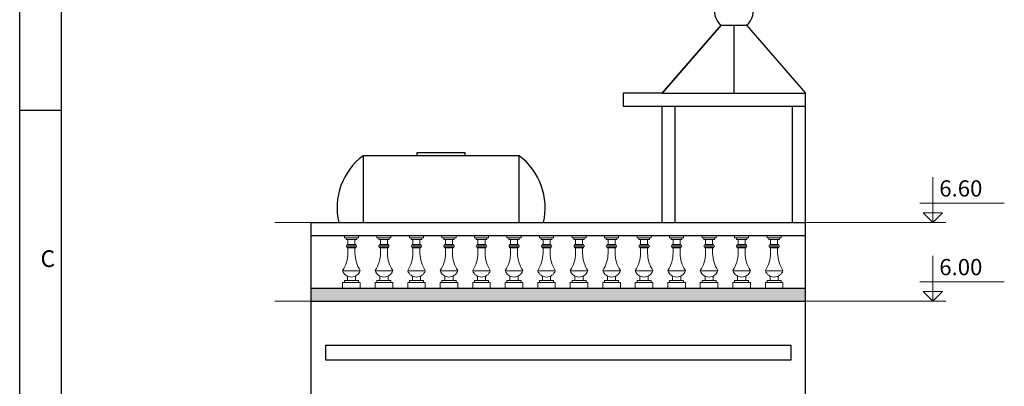
# Model space of a CAD drawing. Extents: x -81171 to -54196, y 202147 to 221199.
# Drawn here: x -81171 to -73600, y 214155 to 216974 of the extents above; entities that cross this region are included whole.
import ezdxf

# ---------------------------------------------------------------- set-up
doc = ezdxf.new("R2010")
doc.units = 0
doc.header["$LTSCALE"] = 100
doc.header["$MEASUREMENT"] = 0
doc.linetypes.add('CENTER2', pattern=[1.125, 0.75, -0.125, 0.125, -0.125])
doc.layers.get('0').update_dxf_attribs({"linetype": 'CONTINUOUS'})
for name, color, linetype in [('ALG1', 1, 'CONTINUOUS'), ('ALG3', 3, 'CONTINUOUS'), ('THAY', 4, 'CONTINUOUS')]:
    doc.layers.add(name, color=color, linetype=linetype)
for name, color, linetype, lineweight in [('Cat2 (030)', 22, 'CONTINUOUS', 30), ('Cot (013)', 40, 'CONTINUOUS', 13), ('Hatch1 (018)', 115, 'CONTINUOUS', 18), ('KICHTHUOC', 1, 'CONTINUOUS', 13), ('Text (020)', 1, 'CONTINUOUS', 20), ('Truc (009)', 76, 'CENTER2', 9)]:
    doc.layers.add(name, color=color, linetype=linetype, lineweight=lineweight)
doc.styles.add('chthuong', font='ARIAL.TTF', dxfattribs={"height": 250})
doc.styles.get("Standard").update_dxf_attribs({"font": 'iso.shx'})

# ---------------------------------------------------------------- blocks, each defined once
blk = doc.blocks.new('a1_land')
at = {"layer": 'ALG1'}
for p, q in [((0, 0), (0, 594)), ((10, 440.5), (0, 440.5))]:
    blk.add_line(p, q, dxfattribs=at)
at = {"layer": 'ALG3'}
blk.add_line((10, 10), (10, 584), dxfattribs=at)
at = {"layer": 'ALG1'}
blk.add_text('C', height=4, dxfattribs=at).set_placement((5, 403))
blk = doc.blocks.new('Cot cd')
at = {"layer": 'Cot (013)'}
for p, q in [((200, 0), (200, 700)), ((0, 300), (1300, 300)), ((0, 0), (400, 0))]:
    blk.add_line(p, q, dxfattribs=at)
blk.add_lwpolyline([(200, 0), (50, 150), (350, 150), (200, 0)], dxfattribs=at)
blk.add_solid([(200, 0), (200, 150), (350, 150), (200, 0)], dxfattribs=at)
at = {"layer": 'Text (020)', "style": 'chthuong'}
blk.add_attdef('COT', (300, 400), '', height=250, dxfattribs=at)

msp = doc.modelspace()

# ---------------------------------------------------------------- hatches: boundary and pattern name
at = {"layer": 'KICHTHUOC', "linetype": 'ByBlock'}
msp.add_hatch(color=256, dxfattribs=at).paths.add_polyline_path([(-75130.1, 214809.3), (-75130.1, 214909.3), (-78930.1, 214909.3), (-78930.1, 214809.3)])

# ---------------------------------------------------------------- linework, layer by layer
at = {"linetype": 'ByBlock'}
for p, q in [((-78930.1, 215414.3), (-75130.1, 215414.3)), ((-78930.1, 215314.3), (-75130.1, 215314.3)), ((-78930.1, 214909.3), (-75130.1, 214909.3)), ((-78930.1, 214809.3), (-75130.1, 214809.3))]:
    msp.add_line(p, q, dxfattribs=at)
at = {"layer": 'Cat2 (030)', "color": 7}
msp.add_lwpolyline([(-75240.1, 214359.3), (-75240.1, 214469.3), (-78820.1, 214469.3), (-78820.1, 214359.3), (-75240.1, 214359.3)], dxfattribs=at)
at = {"layer": 'Hatch1 (018)'}
for p, q in [((-78674.1, 215296.3), (-78674.1, 215314.3)), ((-78566.1, 215296.3), (-78566.1, 215314.3)), ((-78424.1, 215296.3), (-78424.1, 215314.3)), ((-78316.1, 215296.3), (-78316.1, 215314.3)), ((-78174.1, 215296.3), (-78174.1, 215314.3)), ((-78066.1, 215296.3), (-78066.1, 215314.3)), ((-77924.1, 215296.3), (-77924.1, 215314.3)), ((-77816.1, 215296.3), (-77816.1, 215314.3)), ((-77674.1, 215296.3), (-77674.1, 215314.3)), ((-77566.1, 215296.3), (-77566.1, 215314.3)), ((-77424.1, 215296.3), (-77424.1, 215314.3)), ((-77316.1, 215296.3), (-77316.1, 215314.3)), ((-77174.1, 215296.3), (-77174.1, 215314.3)), ((-77066.1, 215296.3), (-77066.1, 215314.3)), ((-76924.1, 215296.3), (-76924.1, 215314.3)), ((-76816.1, 215296.3), (-76816.1, 215314.3)), ((-76674.1, 215296.3), (-76674.1, 215314.3)), ((-76566.1, 215296.3), (-76566.1, 215314.3)), ((-76424.1, 215296.3), (-76424.1, 215314.3)), ((-76316.1, 215296.3), (-76316.1, 215314.3)), ((-76174.1, 215296.3), (-76174.1, 215314.3)), ((-76066.1, 215296.3), (-76066.1, 215314.3)), ((-75924.1, 215296.3), (-75924.1, 215314.3)), ((-75816.1, 215296.3), (-75816.1, 215314.3)), ((-75674.1, 215296.3), (-75674.1, 215314.3)), ((-75566.1, 215296.3), (-75566.1, 215314.3)), ((-75424.1, 215296.3), (-75424.1, 215314.3)), ((-75316.1, 215296.3), (-75316.1, 215314.3)), ((-78566.1, 215296.3), (-78674.1, 215296.3)), ((-78660.6, 215282.8), (-78660.6, 215296.3)), ((-78579.6, 215282.8), (-78660.6, 215282.8)), ((-78653.8, 215246.8), (-78653.8, 215240)), ((-78586.3, 215246.8), (-78653.8, 215246.8)), ((-78586.3, 215240), (-78653.8, 215240)), ((-78647.1, 215282.8), (-78647.1, 215246.8)), ((-78593.1, 215282.8), (-78593.1, 215246.8)), ((-78586.3, 215246.8), (-78586.3, 215240)), ((-78579.6, 215282.8), (-78579.6, 215296.3)), ((-78316.1, 215296.3), (-78424.1, 215296.3)), ((-78410.6, 215282.8), (-78410.6, 215296.3)), ((-78329.6, 215282.8), (-78410.6, 215282.8)), ((-78403.8, 215246.8), (-78403.8, 215240)), ((-78336.3, 215246.8), (-78403.8, 215246.8)), ((-78336.3, 215240), (-78403.8, 215240)), ((-78397.1, 215282.8), (-78397.1, 215246.8)), ((-78343.1, 215282.8), (-78343.1, 215246.8)), ((-78336.3, 215246.8), (-78336.3, 215240)), ((-78329.6, 215282.8), (-78329.6, 215296.3)), ((-78066.1, 215296.3), (-78174.1, 215296.3)), ((-78160.6, 215282.8), (-78160.6, 215296.3)), ((-78079.6, 215282.8), (-78160.6, 215282.8)), ((-78153.8, 215246.8), (-78153.8, 215240)), ((-78086.3, 215246.8), (-78153.8, 215246.8)), ((-78086.3, 215240), (-78153.8, 215240)), ((-78147.1, 215282.8), (-78147.1, 215246.8)), ((-78093.1, 215282.8), (-78093.1, 215246.8)), ((-78086.3, 215246.8), (-78086.3, 215240)), ((-78079.6, 215282.8), (-78079.6, 215296.3)), ((-77816.1, 215296.3), (-77924.1, 215296.3)), ((-77910.6, 215282.8), (-77910.6, 215296.3)), ((-77829.6, 215282.8), (-77910.6, 215282.8)), ((-77903.8, 215246.8), (-77903.8, 215240)), ((-77836.3, 215246.8), (-77903.8, 215246.8)), ((-77836.3, 215240), (-77903.8, 215240)), ((-77897.1, 215282.8), (-77897.1, 215246.8)), ((-77843.1, 215282.8), (-77843.1, 215246.8)), ((-77836.3, 215246.8), (-77836.3, 215240)), ((-77829.6, 215282.8), (-77829.6, 215296.3)), ((-77566.1, 215296.3), (-77674.1, 215296.3)), ((-77660.6, 215282.8), (-77660.6, 215296.3)), ((-77579.6, 215282.8), (-77660.6, 215282.8)), ((-77653.8, 215246.8), (-77653.8, 215240)), ((-77586.3, 215246.8), (-77653.8, 215246.8)), ((-77586.3, 215240), (-77653.8, 215240)), ((-77647.1, 215282.8), (-77647.1, 215246.8)), ((-77593.1, 215282.8), (-77593.1, 215246.8)), ((-77586.3, 215246.8), (-77586.3, 215240)), ((-77579.6, 215282.8), (-77579.6, 215296.3)), ((-77316.1, 215296.3), (-77424.1, 215296.3)), ((-77410.6, 215282.8), (-77410.6, 215296.3)), ((-77329.6, 215282.8), (-77410.6, 215282.8)), ((-77403.8, 215246.8), (-77403.8, 215240)), ((-77336.3, 215246.8), (-77403.8, 215246.8)), ((-77336.3, 215240), (-77403.8, 215240)), ((-77397.1, 215282.8), (-77397.1, 215246.8)), ((-77343.1, 215282.8), (-77343.1, 215246.8)), ((-77336.3, 215246.8), (-77336.3, 215240)), ((-77329.6, 215282.8), (-77329.6, 215296.3)), ((-77066.1, 215296.3), (-77174.1, 215296.3)), ((-77160.6, 215282.8), (-77160.6, 215296.3)), ((-77079.6, 215282.8), (-77160.6, 215282.8)), ((-77153.8, 215246.8), (-77153.8, 215240)), ((-77086.3, 215246.8), (-77153.8, 215246.8)), ((-77086.3, 215240), (-77153.8, 215240)), ((-77147.1, 215282.8), (-77147.1, 215246.8)), ((-77093.1, 215282.8), (-77093.1, 215246.8)), ((-77086.3, 215246.8), (-77086.3, 215240)), ((-77079.6, 215282.8), (-77079.6, 215296.3)), ((-76816.1, 215296.3), (-76924.1, 215296.3)), ((-76910.6, 215282.8), (-76910.6, 215296.3)), ((-76829.6, 215282.8), (-76910.6, 215282.8)), ((-76903.8, 215246.8), (-76903.8, 215240)), ((-76836.3, 215246.8), (-76903.8, 215246.8)), ((-76836.3, 215240), (-76903.8, 215240)), ((-76897.1, 215282.8), (-76897.1, 215246.8)), ((-76843.1, 215282.8), (-76843.1, 215246.8)), ((-76836.3, 215246.8), (-76836.3, 215240)), ((-76829.6, 215282.8), (-76829.6, 215296.3)), ((-76566.1, 215296.3), (-76674.1, 215296.3)), ((-76660.6, 215282.8), (-76660.6, 215296.3)), ((-76579.6, 215282.8), (-76660.6, 215282.8)), ((-76653.8, 215246.8), (-76653.8, 215240)), ((-76586.3, 215246.8), (-76653.8, 215246.8)), ((-76586.3, 215240), (-76653.8, 215240)), ((-76647.1, 215282.8), (-76647.1, 215246.8)), ((-76593.1, 215282.8), (-76593.1, 215246.8)), ((-76586.3, 215246.8), (-76586.3, 215240)), ((-76579.6, 215282.8), (-76579.6, 215296.3)), ((-76316.1, 215296.3), (-76424.1, 215296.3)), ((-76410.6, 215282.8), (-76410.6, 215296.3)), ((-76329.6, 215282.8), (-76410.6, 215282.8)), ((-76403.8, 215246.8), (-76403.8, 215240)), ((-76336.3, 215246.8), (-76403.8, 215246.8)), ((-76336.3, 215240), (-76403.8, 215240)), ((-76397.1, 215282.8), (-76397.1, 215246.8)), ((-76343.1, 215282.8), (-76343.1, 215246.8)), ((-76336.3, 215246.8), (-76336.3, 215240)), ((-76329.6, 215282.8), (-76329.6, 215296.3)), ((-76066.1, 215296.3), (-76174.1, 215296.3)), ((-76160.6, 215282.8), (-76160.6, 215296.3)), ((-76079.6, 215282.8), (-76160.6, 215282.8)), ((-76153.8, 215246.8), (-76153.8, 215240)), ((-76086.3, 215246.8), (-76153.8, 215246.8)), ((-76086.3, 215240), (-76153.8, 215240)), ((-76147.1, 215282.8), (-76147.1, 215246.8)), ((-76093.1, 215282.8), (-76093.1, 215246.8)), ((-76086.3, 215246.8), (-76086.3, 215240)), ((-76079.6, 215282.8), (-76079.6, 215296.3)), ((-75816.1, 215296.3), (-75924.1, 215296.3)), ((-75910.6, 215282.8), (-75910.6, 215296.3)), ((-75829.6, 215282.8), (-75910.6, 215282.8)), ((-75903.8, 215246.8), (-75903.8, 215240)), ((-75836.3, 215246.8), (-75903.8, 215246.8)), ((-75836.3, 215240), (-75903.8, 215240)), ((-75897.1, 215282.8), (-75897.1, 215246.8)), ((-75843.1, 215282.8), (-75843.1, 215246.8)), ((-75836.3, 215246.8), (-75836.3, 215240)), ((-75829.6, 215282.8), (-75829.6, 215296.3)), ((-75566.1, 215296.3), (-75674.1, 215296.3)), ((-75660.6, 215282.8), (-75660.6, 215296.3)), ((-75579.6, 215282.8), (-75660.6, 215282.8)), ((-75653.8, 215246.8), (-75653.8, 215240)), ((-75586.3, 215246.8), (-75653.8, 215246.8)), ((-75586.3, 215240), (-75653.8, 215240)), ((-75647.1, 215282.8), (-75647.1, 215246.8)), ((-75593.1, 215282.8), (-75593.1, 215246.8)), ((-75586.3, 215246.8), (-75586.3, 215240)), ((-75579.6, 215282.8), (-75579.6, 215296.3)), ((-75316.1, 215296.3), (-75424.1, 215296.3)), ((-75410.6, 215282.8), (-75410.6, 215296.3)), ((-75329.6, 215282.8), (-75410.6, 215282.8)), ((-75403.8, 215246.8), (-75403.8, 215240)), ((-75336.3, 215246.8), (-75403.8, 215246.8)), ((-75336.3, 215240), (-75403.8, 215240)), ((-75397.1, 215282.8), (-75397.1, 215246.8)), ((-75343.1, 215282.8), (-75343.1, 215246.8)), ((-75336.3, 215246.8), (-75336.3, 215240)), ((-75329.6, 215282.8), (-75329.6, 215296.3)), ((-78653.8, 215226.5), (-78653.8, 215219.8)), ((-78586.3, 215226.5), (-78653.8, 215226.5)), ((-78586.3, 215219.8), (-78653.8, 215219.8)), ((-78647.1, 215179.3), (-78647.1, 215219.8)), ((-78593.1, 215179.3), (-78593.1, 215219.8)), ((-78586.3, 215226.5), (-78586.3, 215219.8)), ((-78403.8, 215226.5), (-78403.8, 215219.8)), ((-78336.3, 215226.5), (-78403.8, 215226.5)), ((-78336.3, 215219.8), (-78403.8, 215219.8)), ((-78397.1, 215179.3), (-78397.1, 215219.8)), ((-78343.1, 215179.3), (-78343.1, 215219.8)), ((-78336.3, 215226.5), (-78336.3, 215219.8)), ((-78153.8, 215226.5), (-78153.8, 215219.8)), ((-78086.3, 215226.5), (-78153.8, 215226.5)), ((-78086.3, 215219.8), (-78153.8, 215219.8)), ((-78147.1, 215179.3), (-78147.1, 215219.8)), ((-78093.1, 215179.3), (-78093.1, 215219.8)), ((-78086.3, 215226.5), (-78086.3, 215219.8)), ((-77903.8, 215226.5), (-77903.8, 215219.8)), ((-77836.3, 215226.5), (-77903.8, 215226.5)), ((-77836.3, 215219.8), (-77903.8, 215219.8)), ((-77897.1, 215179.3), (-77897.1, 215219.8)), ((-77843.1, 215179.3), (-77843.1, 215219.8)), ((-77836.3, 215226.5), (-77836.3, 215219.8)), ((-77653.8, 215226.5), (-77653.8, 215219.8)), ((-77586.3, 215226.5), (-77653.8, 215226.5)), ((-77586.3, 215219.8), (-77653.8, 215219.8)), ((-77647.1, 215179.3), (-77647.1, 215219.8)), ((-77593.1, 215179.3), (-77593.1, 215219.8)), ((-77586.3, 215226.5), (-77586.3, 215219.8)), ((-77403.8, 215226.5), (-77403.8, 215219.8)), ((-77336.3, 215226.5), (-77403.8, 215226.5)), ((-77336.3, 215219.8), (-77403.8, 215219.8)), ((-77397.1, 215179.3), (-77397.1, 215219.8)), ((-77343.1, 215179.3), (-77343.1, 215219.8)), ((-77336.3, 215226.5), (-77336.3, 215219.8)), ((-77153.8, 215226.5), (-77153.8, 215219.8)), ((-77086.3, 215226.5), (-77153.8, 215226.5)), ((-77086.3, 215219.8), (-77153.8, 215219.8)), ((-77147.1, 215179.3), (-77147.1, 215219.8)), ((-77093.1, 215179.3), (-77093.1, 215219.8)), ((-77086.3, 215226.5), (-77086.3, 215219.8)), ((-76903.8, 215226.5), (-76903.8, 215219.8)), ((-76836.3, 215226.5), (-76903.8, 215226.5)), ((-76836.3, 215219.8), (-76903.8, 215219.8)), ((-76897.1, 215179.3), (-76897.1, 215219.8)), ((-76843.1, 215179.3), (-76843.1, 215219.8)), ((-76836.3, 215226.5), (-76836.3, 215219.8)), ((-76653.8, 215226.5), (-76653.8, 215219.8)), ((-76586.3, 215226.5), (-76653.8, 215226.5)), ((-76586.3, 215219.8), (-76653.8, 215219.8)), ((-76647.1, 215179.3), (-76647.1, 215219.8)), ((-76593.1, 215179.3), (-76593.1, 215219.8)), ((-76586.3, 215226.5), (-76586.3, 215219.8)), ((-76403.8, 215226.5), (-76403.8, 215219.8)), ((-76336.3, 215226.5), (-76403.8, 215226.5)), ((-76336.3, 215219.8), (-76403.8, 215219.8)), ((-76397.1, 215179.3), (-76397.1, 215219.8)), ((-76343.1, 215179.3), (-76343.1, 215219.8)), ((-76336.3, 215226.5), (-76336.3, 215219.8)), ((-76153.8, 215226.5), (-76153.8, 215219.8)), ((-76086.3, 215226.5), (-76153.8, 215226.5)), ((-76086.3, 215219.8), (-76153.8, 215219.8)), ((-76147.1, 215179.3), (-76147.1, 215219.8)), ((-76093.1, 215179.3), (-76093.1, 215219.8)), ((-76086.3, 215226.5), (-76086.3, 215219.8)), ((-75903.8, 215226.5), (-75903.8, 215219.8)), ((-75836.3, 215226.5), (-75903.8, 215226.5)), ((-75836.3, 215219.8), (-75903.8, 215219.8)), ((-75897.1, 215179.3), (-75897.1, 215219.8)), ((-75843.1, 215179.3), (-75843.1, 215219.8)), ((-75836.3, 215226.5), (-75836.3, 215219.8)), ((-75653.8, 215226.5), (-75653.8, 215219.8)), ((-75586.3, 215226.5), (-75653.8, 215226.5)), ((-75586.3, 215219.8), (-75653.8, 215219.8)), ((-75647.1, 215179.3), (-75647.1, 215219.8)), ((-75593.1, 215179.3), (-75593.1, 215219.8)), ((-75586.3, 215226.5), (-75586.3, 215219.8)), ((-75403.8, 215226.5), (-75403.8, 215219.8)), ((-75336.3, 215226.5), (-75403.8, 215226.5)), ((-75336.3, 215219.8), (-75403.8, 215219.8)), ((-75397.1, 215179.3), (-75397.1, 215219.8)), ((-75343.1, 215179.3), (-75343.1, 215219.8)), ((-75336.3, 215226.5), (-75336.3, 215219.8)), ((-78552.6, 215044.3), (-78687.6, 215044.3)), ((-78651.6, 215002.2), (-78651.6, 214967.8)), ((-78588.6, 215002.2), (-78588.6, 214967.8)), ((-78302.6, 215044.3), (-78437.6, 215044.3)), ((-78401.6, 215002.2), (-78401.6, 214967.8)), ((-78338.6, 215002.2), (-78338.6, 214967.8)), ((-78052.6, 215044.3), (-78187.6, 215044.3)), ((-78151.6, 215002.2), (-78151.6, 214967.8)), ((-78088.6, 215002.2), (-78088.6, 214967.8)), ((-77802.6, 215044.3), (-77937.6, 215044.3)), ((-77901.6, 215002.2), (-77901.6, 214967.8)), ((-77838.6, 215002.2), (-77838.6, 214967.8)), ((-77552.6, 215044.3), (-77687.6, 215044.3)), ((-77651.6, 215002.2), (-77651.6, 214967.8)), ((-77588.6, 215002.2), (-77588.6, 214967.8)), ((-77302.6, 215044.3), (-77437.6, 215044.3)), ((-77401.6, 215002.2), (-77401.6, 214967.8)), ((-77338.6, 215002.2), (-77338.6, 214967.8)), ((-77052.6, 215044.3), (-77187.6, 215044.3)), ((-77151.6, 215002.2), (-77151.6, 214967.8)), ((-77088.6, 215002.2), (-77088.6, 214967.8)), ((-76802.6, 215044.3), (-76937.6, 215044.3)), ((-76901.6, 215002.2), (-76901.6, 214967.8)), ((-76838.6, 215002.2), (-76838.6, 214967.8)), ((-76552.6, 215044.3), (-76687.6, 215044.3)), ((-76651.6, 215002.2), (-76651.6, 214967.8)), ((-76588.6, 215002.2), (-76588.6, 214967.8)), ((-76302.6, 215044.3), (-76437.6, 215044.3)), ((-76401.6, 215002.2), (-76401.6, 214967.8)), ((-76338.6, 215002.2), (-76338.6, 214967.8)), ((-76052.6, 215044.3), (-76187.6, 215044.3)), ((-76151.6, 215002.2), (-76151.6, 214967.8)), ((-76088.6, 215002.2), (-76088.6, 214967.8)), ((-75802.6, 215044.3), (-75937.6, 215044.3)), ((-75901.6, 215002.2), (-75901.6, 214967.8)), ((-75838.6, 215002.2), (-75838.6, 214967.8)), ((-75552.6, 215044.3), (-75687.6, 215044.3)), ((-75651.6, 215002.2), (-75651.6, 214967.8)), ((-75588.6, 215002.2), (-75588.6, 214967.8)), ((-75302.6, 215044.3), (-75437.6, 215044.3)), ((-75401.6, 215002.2), (-75401.6, 214967.8)), ((-75338.6, 215002.2), (-75338.6, 214967.8)), ((-78552.6, 214954.3), (-78687.6, 214954.3)), ((-78687.6, 214954.3), (-78687.6, 214909.3)), ((-78674.1, 214967.8), (-78674.1, 214954.3)), ((-78566.1, 214967.8), (-78674.1, 214967.8)), ((-78566.1, 214967.8), (-78566.1, 214954.3)), ((-78552.6, 214954.3), (-78552.6, 214909.3)), ((-78302.6, 214954.3), (-78437.6, 214954.3)), ((-78437.6, 214954.3), (-78437.6, 214909.3)), ((-78424.1, 214967.8), (-78424.1, 214954.3)), ((-78316.1, 214967.8), (-78424.1, 214967.8)), ((-78316.1, 214967.8), (-78316.1, 214954.3)), ((-78302.6, 214954.3), (-78302.6, 214909.3)), ((-78052.6, 214954.3), (-78187.6, 214954.3)), ((-78187.6, 214954.3), (-78187.6, 214909.3)), ((-78174.1, 214967.8), (-78174.1, 214954.3)), ((-78066.1, 214967.8), (-78174.1, 214967.8)), ((-78066.1, 214967.8), (-78066.1, 214954.3)), ((-78052.6, 214954.3), (-78052.6, 214909.3)), ((-77802.6, 214954.3), (-77937.6, 214954.3)), ((-77937.6, 214954.3), (-77937.6, 214909.3)), ((-77924.1, 214967.8), (-77924.1, 214954.3)), ((-77816.1, 214967.8), (-77924.1, 214967.8)), ((-77816.1, 214967.8), (-77816.1, 214954.3)), ((-77802.6, 214954.3), (-77802.6, 214909.3)), ((-77552.6, 214954.3), (-77687.6, 214954.3)), ((-77687.6, 214954.3), (-77687.6, 214909.3)), ((-77674.1, 214967.8), (-77674.1, 214954.3)), ((-77566.1, 214967.8), (-77674.1, 214967.8)), ((-77566.1, 214967.8), (-77566.1, 214954.3)), ((-77552.6, 214954.3), (-77552.6, 214909.3)), ((-77302.6, 214954.3), (-77437.6, 214954.3)), ((-77437.6, 214954.3), (-77437.6, 214909.3)), ((-77424.1, 214967.8), (-77424.1, 214954.3)), ((-77316.1, 214967.8), (-77424.1, 214967.8)), ((-77316.1, 214967.8), (-77316.1, 214954.3)), ((-77302.6, 214954.3), (-77302.6, 214909.3)), ((-77052.6, 214954.3), (-77187.6, 214954.3)), ((-77187.6, 214954.3), (-77187.6, 214909.3)), ((-77174.1, 214967.8), (-77174.1, 214954.3)), ((-77066.1, 214967.8), (-77174.1, 214967.8)), ((-77066.1, 214967.8), (-77066.1, 214954.3)), ((-77052.6, 214954.3), (-77052.6, 214909.3)), ((-76802.6, 214954.3), (-76937.6, 214954.3)), ((-76937.6, 214954.3), (-76937.6, 214909.3)), ((-76924.1, 214967.8), (-76924.1, 214954.3)), ((-76816.1, 214967.8), (-76924.1, 214967.8)), ((-76816.1, 214967.8), (-76816.1, 214954.3)), ((-76802.6, 214954.3), (-76802.6, 214909.3)), ((-76552.6, 214954.3), (-76687.6, 214954.3)), ((-76687.6, 214954.3), (-76687.6, 214909.3)), ((-76674.1, 214967.8), (-76674.1, 214954.3)), ((-76566.1, 214967.8), (-76674.1, 214967.8)), ((-76566.1, 214967.8), (-76566.1, 214954.3)), ((-76552.6, 214954.3), (-76552.6, 214909.3)), ((-76302.6, 214954.3), (-76437.6, 214954.3)), ((-76437.6, 214954.3), (-76437.6, 214909.3)), ((-76424.1, 214967.8), (-76424.1, 214954.3)), ((-76316.1, 214967.8), (-76424.1, 214967.8)), ((-76316.1, 214967.8), (-76316.1, 214954.3)), ((-76302.6, 214954.3), (-76302.6, 214909.3)), ((-76052.6, 214954.3), (-76187.6, 214954.3)), ((-76187.6, 214954.3), (-76187.6, 214909.3)), ((-76174.1, 214967.8), (-76174.1, 214954.3)), ((-76066.1, 214967.8), (-76174.1, 214967.8)), ((-76066.1, 214967.8), (-76066.1, 214954.3)), ((-76052.6, 214954.3), (-76052.6, 214909.3)), ((-75802.6, 214954.3), (-75937.6, 214954.3)), ((-75937.6, 214954.3), (-75937.6, 214909.3)), ((-75924.1, 214967.8), (-75924.1, 214954.3)), ((-75816.1, 214967.8), (-75924.1, 214967.8)), ((-75816.1, 214967.8), (-75816.1, 214954.3)), ((-75802.6, 214954.3), (-75802.6, 214909.3)), ((-75552.6, 214954.3), (-75687.6, 214954.3)), ((-75687.6, 214954.3), (-75687.6, 214909.3)), ((-75674.1, 214967.8), (-75674.1, 214954.3)), ((-75566.1, 214967.8), (-75674.1, 214967.8)), ((-75566.1, 214967.8), (-75566.1, 214954.3)), ((-75552.6, 214954.3), (-75552.6, 214909.3)), ((-75302.6, 214954.3), (-75437.6, 214954.3)), ((-75437.6, 214954.3), (-75437.6, 214909.3)), ((-75424.1, 214967.8), (-75424.1, 214954.3)), ((-75316.1, 214967.8), (-75424.1, 214967.8)), ((-75316.1, 214967.8), (-75316.1, 214954.3)), ((-75302.6, 214954.3), (-75302.6, 214909.3))]:
    msp.add_line(p, q, dxfattribs=at)
for centre, radius, start, end in [((-78653.8, 215233.3), 6.75, 90, 270), ((-78586.3, 215233.3), 6.75, 270, 90), ((-78403.8, 215233.3), 6.75, 90, 270), ((-78336.3, 215233.3), 6.75, 270, 90), ((-78153.8, 215233.3), 6.75, 90, 270), ((-78086.3, 215233.3), 6.75, 270, 90), ((-77903.8, 215233.3), 6.75, 90, 270), ((-77836.3, 215233.3), 6.75, 270, 90), ((-77653.8, 215233.3), 6.75, 90, 270), ((-77586.3, 215233.3), 6.75, 270, 90), ((-77403.8, 215233.3), 6.75, 90, 270), ((-77336.3, 215233.3), 6.75, 270, 90), ((-77153.8, 215233.3), 6.75, 90, 270), ((-77086.3, 215233.3), 6.75, 270, 90), ((-76903.8, 215233.3), 6.75, 90, 270), ((-76836.3, 215233.3), 6.75, 270, 90), ((-76653.8, 215233.3), 6.75, 90, 270), ((-76586.3, 215233.3), 6.75, 270, 90), ((-76403.8, 215233.3), 6.75, 90, 270), ((-76336.3, 215233.3), 6.75, 270, 90), ((-76153.8, 215233.3), 6.75, 90, 270), ((-76086.3, 215233.3), 6.75, 270, 90), ((-75903.8, 215233.3), 6.75, 90, 270), ((-75836.3, 215233.3), 6.75, 270, 90), ((-75653.8, 215233.3), 6.75, 90, 270), ((-75586.3, 215233.3), 6.75, 270, 90), ((-75403.8, 215233.3), 6.75, 90, 270), ((-75336.3, 215233.3), 6.75, 270, 90), ((-78899.9, 215181.6), 252.8, 327.11699, 359.48452), ((-78340.2, 215181.6), 252.8, 180.51548, 212.88301), ((-78649.9, 215181.6), 252.8, 327.11699, 359.48452), ((-78090.2, 215181.6), 252.8, 180.51548, 212.88301), ((-78399.9, 215181.6), 252.8, 327.11699, 359.48452), ((-77840.2, 215181.6), 252.8, 180.51548, 212.88301), ((-78149.9, 215181.6), 252.8, 327.11699, 359.48452), ((-77590.2, 215181.6), 252.8, 180.51548, 212.88301), ((-77899.9, 215181.6), 252.8, 327.11699, 359.48452), ((-77340.2, 215181.6), 252.8, 180.51548, 212.88301), ((-77649.9, 215181.6), 252.8, 327.11699, 359.48452), ((-77090.2, 215181.6), 252.8, 180.51548, 212.88301), ((-77399.9, 215181.6), 252.8, 327.11699, 359.48452), ((-76840.2, 215181.6), 252.8, 180.51548, 212.88301), ((-77149.9, 215181.6), 252.8, 327.11699, 359.48452), ((-76590.2, 215181.6), 252.8, 180.51548, 212.88301), ((-76899.9, 215181.6), 252.8, 327.11699, 359.48452), ((-76340.2, 215181.6), 252.8, 180.51548, 212.88301), ((-76649.9, 215181.6), 252.8, 327.11699, 359.48452), ((-76090.2, 215181.6), 252.8, 180.51548, 212.88301), ((-76399.9, 215181.6), 252.8, 327.11699, 359.48452), ((-75840.2, 215181.6), 252.8, 180.51548, 212.88301), ((-76149.9, 215181.6), 252.8, 327.11699, 359.48452), ((-75590.2, 215181.6), 252.8, 180.51548, 212.88301), ((-75899.9, 215181.6), 252.8, 327.11699, 359.48452), ((-75340.2, 215181.6), 252.8, 180.51548, 212.88301), ((-75649.9, 215181.6), 252.8, 327.11699, 359.48452), ((-75090.2, 215181.6), 252.8, 180.51548, 212.88301), ((-78620.1, 215065.6), 70.8, 197.49232, 342.50768), ((-78370.1, 215065.6), 70.8, 197.49232, 342.50768), ((-78120.1, 215065.6), 70.8, 197.49232, 342.50768), ((-77870.1, 215065.6), 70.8, 197.49232, 342.50768), ((-77620.1, 215065.6), 70.8, 197.49232, 342.50768), ((-77370.1, 215065.6), 70.8, 197.49232, 342.50768), ((-77120.1, 215065.6), 70.8, 197.49232, 342.50768), ((-76870.1, 215065.6), 70.8, 197.49232, 342.50768), ((-76620.1, 215065.6), 70.8, 197.49232, 342.50768), ((-76370.1, 215065.6), 70.8, 197.49232, 342.50768), ((-76120.1, 215065.6), 70.8, 197.49232, 342.50768), ((-75870.1, 215065.6), 70.8, 197.49232, 342.50768), ((-75620.1, 215065.6), 70.8, 197.49232, 342.50768), ((-75370.1, 215065.6), 70.8, 197.49232, 342.50768)]:
    msp.add_arc(centre, radius, start, end, dxfattribs=at)
at = {"layer": 'THAY', "linetype": 'ByBlock'}
for p, q in [((-75778.2, 216931.7), (-76230.1, 216409.3)), ((-76230.1, 216409.3), (-75778.2, 216931.7)), ((-75778.2, 216931.7), (-75581.9, 216931.7)), ((-75680.1, 216931.7), (-75680.1, 216409.3)), ((-75581.9, 216931.7), (-75130.1, 216409.3)), ((-76230.1, 216409.3), (-76530.1, 216409.3)), ((-76530.1, 216409.3), (-76530.1, 216309.3)), ((-76230.1, 216409.3), (-75130.1, 216409.3)), ((-75130.1, 208809.3), (-75130.1, 216409.3)), ((-76530.1, 216309.3), (-75130.1, 216309.3)), ((-76230.1, 215414.3), (-76230.1, 216309.3)), ((-76130.1, 215414.3), (-76130.1, 216309.3)), ((-75230.1, 215414.3), (-75230.1, 216309.3)), ((-78930.1, 208809.3), (-78930.1, 215414.3))]:
    msp.add_line(p, q, dxfattribs=at)
msp.add_lwpolyline([(-77330.8, 215414.3), (-77330.8, 215928.5), (-78530.8, 215928.5), (-78530.8, 215414.3)], dxfattribs=at)
msp.add_lwpolyline([(-78113.8, 215952.2), (-77747.5, 215952.2), (-77747.5, 215928.5), (-78113.8, 215928.5)], close=True, dxfattribs=at)
for centre, radius, start, end in [((-75680.1, 217045.1), 150, 310.86055, 229.13945), ((-78230.8, 215528.5), 500, 126.8699, 193.20163), ((-77630.8, 215528.5), 500, 346.79837, 53.1301)]:
    msp.add_arc(centre, radius, start, end, dxfattribs=at)
at = {"layer": 'Truc (009)', "ltscale": 1000}
for p, q in [((-74250.4, 215414.3), (-79209.6, 215414.3)), ((-74250.4, 214809.3), (-79209.6, 214809.3))]:
    msp.add_line(p, q, dxfattribs=at)

# ---------------------------------------------------------------- block references
at = {"xscale": 32.07485517605528, "yscale": 32.07485517613532, "zscale": 32.07485517605358}
msp.add_blockref('a1_land', (-81170.8, 202146.6), dxfattribs=at)
at = {"layer": 'Text (020)', "xscale": 0.5, "yscale": 0.5, "zscale": 0.5}
for p, values in [((-74250.4, 215414.3), {'COT': '6.60'}), ((-74250.4, 214809.3), {'COT': '6.00'})]:
    msp.add_blockref('Cot cd', p, dxfattribs=at).add_auto_attribs(values)

doc.saveas('drawing.dxf')
